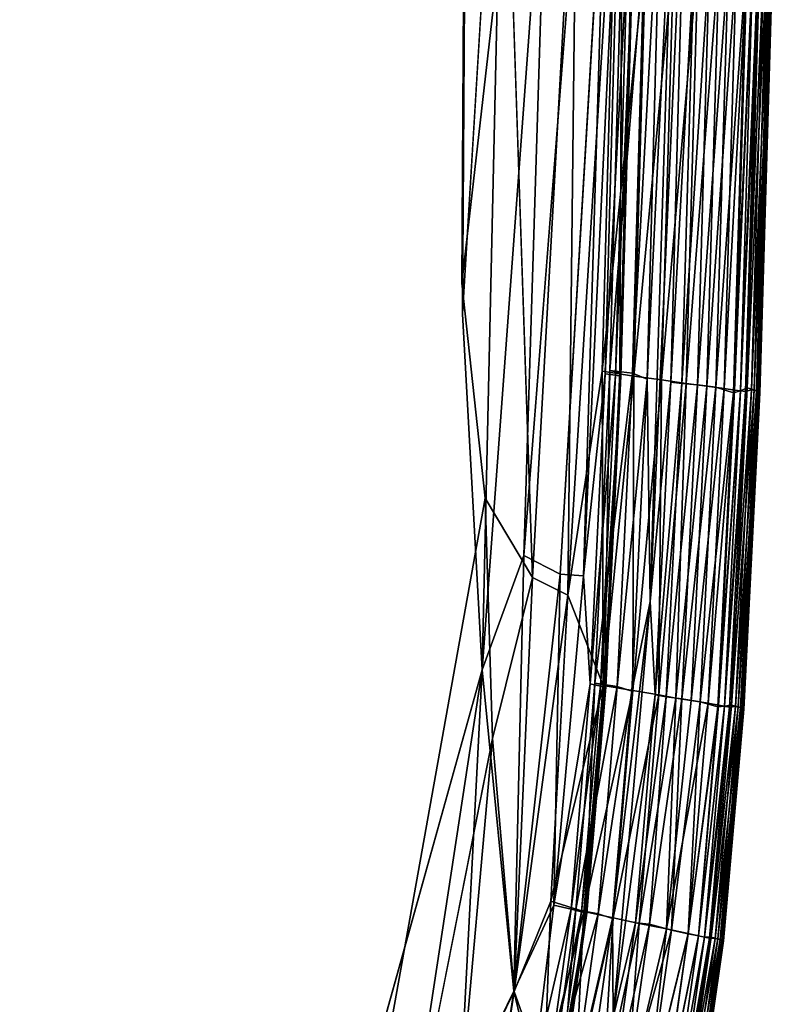
# Model space of a CAD drawing. Units: inches. Extents: x -13.2 to 17.9, y -17.6 to 17.8.
# Drawn here: x 12.3 to 13.4, y -13 to -11.6 of the extents above; entities that cross this region are included whole.
import ezdxf

# ---------------------------------------------------------------- set-up
doc = ezdxf.new("R2010")
doc.units = ezdxf.units.IN
doc.header["$MEASUREMENT"] = 0
doc.layers.add('SEAT-SEAT', color=5, linetype='Continuous')

msp = doc.modelspace()

# ---------------------------------------------------------------- linework, layer by layer
at = {"layer": 'SEAT-SEAT'}
for points, invisible_edges in [([(12.975, 10.5774, 16.9149), (10.0268, 15.2428, 16.9147), (12.9103, -11.9948, 16.9147)], 15), ([(12.9103, -11.9948, 16.9147), (10.0268, 15.2428, 16.9147), (10.7713, -14.9858, 16.9148)], 15), ([(12.977, 10.5019, 7.8611), (13.0675, 12.061, 7.8617), (12.9093, -11.9494, 7.8613)], 12), ([(13.0663, 12.0415, 16.9143), (12.975, 10.5774, 16.9149), (12.9103, -11.9948, 16.9147)], 2), ([(-10.4724, 9.972, 7.8613), (12.977, 10.5019, 7.8611), (10.6596, -15.0626, 7.8613)], 15), ([(12.977, 10.5019, 7.8611), (12.9093, -11.9494, 7.8613), (10.6596, -15.0626, 7.8613)], 15), ([(13.0018, -12.355, 16.9085), (13.0559, -12.3826, 16.9006), (13.0912, -11.2128, 16.9007)], 2), ([(13.1258, -11.2111, 16.8927), (13.0912, -11.2128, 16.9007), (13.0559, -12.3826, 16.9006)], 2), ([(12.9442, -12.2694, 7.8623), (12.9093, -11.9494, 7.8613), (12.9793, -11.3406, 7.8625)], 12), ([(12.9793, -11.3406, 7.8625), (13.015, -12.3878, 7.8692), (12.9442, -12.2694, 7.8623)], 12), ([(13.371, -11.4802, 14.4064), (13.3672, -11.4672, 15.8554), (13.3485, -12.1097, 15.8551)], 1), ([(13.3509, -12.1108, 9.4953), (13.3696, -11.4692, 9.4954), (13.3722, -11.4724, 11.6761)], 2), ([(13.3722, -11.4724, 11.6761), (13.3534, -12.1128, 11.6761), (13.3509, -12.1108, 9.4953)], 2), ([(13.3534, -12.1128, 11.6761), (13.3722, -11.4724, 11.6761), (13.371, -11.4802, 14.4064)], 2), ([(13.3485, -12.1097, 15.8551), (13.3523, -12.1171, 14.4066), (13.371, -11.4802, 14.4064)], 1), ([(13.371, -11.4802, 14.4064), (13.3523, -12.1171, 14.4066), (13.3534, -12.1128, 11.6761)], 2), ([(12.9093, -11.9494, 7.8613), (12.1596, -14.0394, 7.8613), (10.6596, -15.0626, 7.8613)], 15), ([(12.1596, -14.0394, 7.8613), (12.9093, -11.9494, 7.8613), (12.4822, -13.732, 7.8616)], 15), ([(12.9093, -11.9494, 7.8613), (12.7757, -13.2113, 7.8618), (12.4822, -13.732, 7.8616)], 15), ([(12.9442, -12.2694, 7.8623), (12.7757, -13.2113, 7.8618), (12.9093, -11.9494, 7.8613)], 2), ([(12.4212, -13.7891, 16.9146), (12.9103, -11.9948, 16.9147), (10.7713, -14.9858, 16.9148)], 15), ([(12.9103, -11.9948, 16.9147), (12.4212, -13.7891, 16.9146), (12.748, -13.2127, 16.9144)], 15), ([(12.9399, -12.5253, 16.9131), (12.9103, -11.9948, 16.9147), (12.748, -13.2127, 16.9144)], 2), ([(13.3523, -12.1171, 14.4066), (13.3485, -12.1097, 15.8551), (13.3246, -12.5816, 15.8566)], 1), ([(13.327, -12.5826, 9.4965), (13.3509, -12.1108, 9.4953), (13.3534, -12.1128, 11.6761)], 2), ([(13.3534, -12.1128, 11.6761), (13.3295, -12.5839, 11.6699), (13.327, -12.5826, 9.4965)], 2), ([(13.3523, -12.1171, 14.4066), (13.3284, -12.5864, 14.4066), (13.3295, -12.5839, 11.6699)], 2), ([(13.3295, -12.5839, 11.6699), (13.3534, -12.1128, 11.6761), (13.3523, -12.1171, 14.4066)], 2), ([(12.7757, -13.2113, 7.8618), (12.9442, -12.2694, 7.8623), (12.8621, -13.0989, 7.8635)], 2), ([(12.9442, -12.2694, 7.8623), (12.9553, -12.6277, 7.8649), (12.8621, -13.0989, 7.8635)], 12), ([(13.2968, -12.9282, 9.4961), (13.327, -12.5826, 9.4965), (13.3295, -12.5839, 11.6699)], 2), ([(13.3295, -12.5839, 11.6699), (13.2993, -12.9294, 11.6792), (13.2968, -12.9282, 9.4961)], 2), ([(13.2993, -12.9294, 11.6792), (13.3295, -12.5839, 11.6699), (13.3284, -12.5864, 14.4066)], 2), ([(13.2591, -13.191, 9.496), (13.2968, -12.9282, 9.4961), (13.2993, -12.9294, 11.6792)], 2), ([(13.2993, -12.9294, 11.6792), (13.2615, -13.1922, 11.6671), (13.2591, -13.191, 9.496)], 2)]:
    msp.add_3dface(points, dxfattribs=dict(at, invisible_edges=invisible_edges))
for points in [[(12.9793, -11.3406, 7.8625), (12.9093, -11.9494, 7.8613), (13.0675, 12.061, 7.8617)], [(13.0663, 12.0415, 16.9143), (12.9103, -11.9948, 16.9147), (12.9762, -10.9151, 16.9137)], [(12.9399, -12.5253, 16.9131), (12.9762, -10.9151, 16.9137), (12.9103, -11.9948, 16.9147)], [(13.0382, -11.1909, 16.9084), (12.9762, -10.9151, 16.9137), (12.9399, -12.5253, 16.9131)], [(12.9399, -12.5253, 16.9131), (13.0018, -12.355, 16.9085), (13.0382, -11.1909, 16.9084)], [(13.015, -12.3878, 7.8692), (12.9793, -11.3406, 7.8625), (13.0814, -11.1879, 7.8734)], [(13.0912, -11.2128, 16.9007), (13.0382, -11.1909, 16.9084), (13.0018, -12.355, 16.9085)], [(13.0814, -11.1879, 7.8734), (13.0672, -12.4142, 7.8779), (13.015, -12.3878, 7.8692)], [(13.0672, -12.4142, 7.8779), (13.0814, -11.1879, 7.8734), (13.1419, -11.223, 7.8879)], [(13.1902, -12.4237, 16.8391), (13.2207, -12.0966, 16.835), (13.2449, -11.2046, 16.835)], [(13.2449, -11.2046, 16.835), (13.2266, -11.2523, 16.8391), (13.1902, -12.4237, 16.8391)], [(13.2555, -11.4622, 16.8243), (13.2449, -11.2046, 16.835), (13.2207, -12.0966, 16.835)], [(13.0559, -12.3826, 16.9006), (13.0906, -12.3852, 16.8927), (13.1258, -11.2111, 16.8927)], [(13.1419, -11.223, 7.8879), (13.1185, -12.0801, 7.8878), (13.0672, -12.4142, 7.8779)], [(13.1467, -11.211, 16.8843), (13.1258, -11.2111, 16.8927), (13.0906, -12.3852, 16.8927)], [(13.0906, -12.3852, 16.8927), (13.1232, -12.0841, 16.8844), (13.1467, -11.211, 16.8843)], [(13.1185, -12.0801, 7.8878), (13.1419, -11.223, 7.8879), (13.1836, -11.4521, 7.9057)], [(13.1565, -11.4532, 16.8719), (13.1467, -11.211, 16.8843), (13.1232, -12.0841, 16.8844)], [(13.2266, -11.2523, 16.8391), (13.2077, -11.2792, 16.834), (13.1855, -12.0925, 16.8341)], [(13.1855, -12.0925, 16.8341), (13.1902, -12.4237, 16.8391), (13.2266, -11.2523, 16.8391)], [(13.1637, -12.0833, 16.8144), (13.1855, -12.0925, 16.8341), (13.2077, -11.2792, 16.834)], [(13.2077, -11.2792, 16.834), (13.1817, -11.4439, 16.8144), (13.1637, -12.0833, 16.8144)], [(13.1448, -12.0829, 16.8236), (13.1302, -12.0794, 16.7708), (13.148, -11.44, 16.7708)], [(13.1817, -11.4439, 16.8144), (13.148, -11.44, 16.7708), (13.1302, -12.0794, 16.7708)], [(13.1302, -12.0794, 16.7708), (13.1637, -12.0833, 16.8144), (13.1817, -11.4439, 16.8144)], [(13.148, -11.44, 16.7708), (13.1627, -11.4457, 16.8236), (13.1448, -12.0829, 16.8236)], [(13.1836, -11.4521, 7.9057), (13.1656, -12.0877, 7.9057), (13.1185, -12.0801, 7.8878)], [(13.1232, -12.0841, 16.8844), (13.1386, -12.0865, 16.8719), (13.1565, -11.4532, 16.8719)], [(13.1645, -11.4541, 16.8538), (13.1565, -11.4532, 16.8719), (13.1386, -12.0865, 16.8719)], [(13.1386, -12.0865, 16.8719), (13.1466, -12.0877, 16.8538), (13.1645, -11.4541, 16.8538)], [(13.1466, -12.0877, 16.8538), (13.1448, -12.0829, 16.8236), (13.1627, -11.4457, 16.8236)], [(13.1627, -11.4457, 16.8236), (13.1645, -11.4541, 16.8538), (13.1466, -12.0877, 16.8538)], [(13.1656, -12.0877, 7.9057), (13.1836, -11.4521, 7.9057), (13.2253, -11.4569, 7.9288)], [(13.2253, -11.4569, 7.9288), (13.2072, -12.0934, 7.9288), (13.1656, -12.0877, 7.9057)], [(13.2072, -12.0934, 7.9288), (13.2253, -11.4569, 7.9288), (13.2619, -11.461, 7.9575)], [(13.2619, -11.461, 7.9575), (13.2436, -12.0985, 7.9575), (13.2072, -12.0934, 7.9288)], [(13.2207, -12.0966, 16.835), (13.2372, -12.0986, 16.8243), (13.2555, -11.4622, 16.8243)], [(13.2788, -11.463, 16.8017), (13.2555, -11.4622, 16.8243), (13.2372, -12.0986, 16.8243)], [(13.2372, -12.0986, 16.8243), (13.2605, -12.1006, 16.8017), (13.2788, -11.463, 16.8017)], [(13.2436, -12.0985, 7.9575), (13.2619, -11.461, 7.9575), (13.293, -11.4643, 7.9914)], [(13.293, -11.4643, 7.9914), (13.2746, -12.1027, 7.9915), (13.2436, -12.0985, 7.9575)], [(13.3067, -11.4661, 16.7653), (13.2788, -11.463, 16.8017), (13.2605, -12.1006, 16.8017)], [(13.2605, -12.1006, 16.8017), (13.2882, -12.1044, 16.7653), (13.3067, -11.4661, 16.7653)], [(13.2746, -12.1027, 7.9915), (13.293, -11.4643, 7.9914), (13.3188, -11.467, 8.031)], [(13.3188, -11.467, 8.031), (13.3003, -12.106, 8.031), (13.2746, -12.1027, 7.9915)], [(13.333, -11.477, 16.7156), (13.3067, -11.4661, 16.7653), (13.2882, -12.1044, 16.7653)], [(13.3003, -12.106, 8.031), (13.3188, -11.467, 8.031), (13.3345, -11.4695, 8.0647)], [(13.3345, -11.4695, 8.0647), (13.3159, -12.1085, 8.0647), (13.3003, -12.106, 8.031)], [(13.3433, -11.4704, 16.6715), (13.333, -11.477, 16.7156), (13.3145, -12.1124, 16.7156)], [(13.3145, -12.1124, 16.7156), (13.3247, -12.1096, 16.6715), (13.3433, -11.4704, 16.6715)], [(13.3159, -12.1085, 8.0647), (13.3345, -11.4695, 8.0647), (13.3433, -11.4704, 8.1045)], [(13.3433, -11.4704, 8.1045), (13.3247, -12.1096, 8.1045), (13.3159, -12.1085, 8.0647)], [(13.3536, -11.4613, 8.2072), (13.3349, -12.1054, 8.2073), (13.3247, -12.1096, 8.1045)], [(13.3247, -12.1096, 8.1045), (13.3433, -11.4704, 8.1045), (13.3536, -11.4613, 8.2072)], [(13.3509, -11.4711, 16.5986), (13.3433, -11.4704, 16.6715), (13.3247, -12.1096, 16.6715)], [(13.3247, -12.1096, 16.6715), (13.3322, -12.1105, 16.5986), (13.3509, -11.4711, 16.5986)], [(13.3596, -11.4657, 16.4189), (13.3509, -11.4711, 16.5986), (13.3322, -12.1105, 16.5986)], [(13.3322, -12.1105, 16.5986), (13.3409, -12.108, 16.4192), (13.3596, -11.4657, 16.4189)], [(13.3349, -12.1054, 8.2073), (13.3536, -11.4613, 8.2072), (13.3638, -11.4649, 8.5596)], [(13.3638, -11.4649, 8.5596), (13.3451, -12.108, 8.5598), (13.3349, -12.1054, 8.2073)], [(13.3672, -11.4672, 15.8554), (13.3596, -11.4657, 16.4189), (13.3409, -12.108, 16.4192)], [(13.3409, -12.108, 16.4192), (13.3485, -12.1097, 15.8551), (13.3672, -11.4672, 15.8554)], [(13.3451, -12.108, 8.5598), (13.3638, -11.4649, 8.5596), (13.3696, -11.4692, 9.4954)], [(13.3696, -11.4692, 9.4954), (13.3509, -12.1108, 9.4953), (13.3451, -12.108, 8.5598)], [(13.2882, -12.1044, 16.7653), (13.3145, -12.1124, 16.7156), (13.333, -11.477, 16.7156)], [(13.1185, -12.0801, 7.8878), (13.1199, -12.5486, 7.896), (13.0672, -12.4142, 7.8779)], [(13.0906, -12.3852, 16.8927), (13.1007, -12.5465, 16.8844), (13.1232, -12.0841, 16.8844)], [(13.1386, -12.0865, 16.8719), (13.1232, -12.0841, 16.8844), (13.1007, -12.5465, 16.8844)], [(13.1007, -12.5465, 16.8844), (13.116, -12.5496, 16.8719), (13.1386, -12.0865, 16.8719)], [(13.1637, -12.0833, 16.8144), (13.1302, -12.0794, 16.7708), (13.1077, -12.5454, 16.7708)], [(13.1222, -12.5484, 16.8236), (13.1077, -12.5454, 16.7708), (13.1302, -12.0794, 16.7708)], [(13.1077, -12.5454, 16.7708), (13.141, -12.5501, 16.8144), (13.1637, -12.0833, 16.8144)], [(13.1466, -12.0877, 16.8538), (13.1386, -12.0865, 16.8719), (13.116, -12.5496, 16.8719)], [(13.116, -12.5496, 16.8719), (13.124, -12.5511, 16.8538), (13.1466, -12.0877, 16.8538)], [(13.1199, -12.5486, 7.896), (13.1185, -12.0801, 7.8878), (13.1656, -12.0877, 7.9057)], [(13.1656, -12.0877, 7.9057), (13.1641, -12.5562, 7.9165), (13.1199, -12.5486, 7.896)], [(13.1302, -12.0794, 16.7708), (13.1448, -12.0829, 16.8236), (13.1222, -12.5484, 16.8236)], [(13.124, -12.5511, 16.8538), (13.1222, -12.5484, 16.8236), (13.1448, -12.0829, 16.8236)], [(13.1448, -12.0829, 16.8236), (13.1466, -12.0877, 16.8538), (13.124, -12.5511, 16.8538)], [(13.1855, -12.0925, 16.8341), (13.1637, -12.0833, 16.8144), (13.141, -12.5501, 16.8144)], [(13.1641, -12.5562, 7.9165), (13.1656, -12.0877, 7.9057), (13.2072, -12.0934, 7.9288)], [(13.141, -12.5501, 16.8144), (13.1626, -12.5574, 16.8341), (13.1855, -12.0925, 16.8341)], [(13.1902, -12.4237, 16.8391), (13.1855, -12.0925, 16.8341), (13.1626, -12.5574, 16.8341)], [(13.2072, -12.0934, 7.9288), (13.2029, -12.5629, 7.9424), (13.1641, -12.5562, 7.9165)], [(13.1902, -12.4237, 16.8391), (13.1977, -12.5628, 16.835), (13.2207, -12.0966, 16.835)], [(13.2372, -12.0986, 16.8243), (13.2207, -12.0966, 16.835), (13.1977, -12.5628, 16.835)], [(13.1977, -12.5628, 16.835), (13.214, -12.5654, 16.8243), (13.2372, -12.0986, 16.8243)], [(13.2029, -12.5629, 7.9424), (13.2072, -12.0934, 7.9288), (13.2436, -12.0985, 7.9575)], [(13.2436, -12.0985, 7.9575), (13.2284, -12.5677, 7.9656), (13.2029, -12.5629, 7.9424)], [(13.2605, -12.1006, 16.8017), (13.2372, -12.0986, 16.8243), (13.214, -12.5654, 16.8243)], [(13.214, -12.5654, 16.8243), (13.2372, -12.5687, 16.8017), (13.2605, -12.1006, 16.8017)], [(13.2284, -12.5677, 7.9656), (13.2436, -12.0985, 7.9575), (13.2746, -12.1027, 7.9915)], [(13.2746, -12.1027, 7.9915), (13.2512, -12.571, 7.9915), (13.2284, -12.5677, 7.9656)], [(13.2882, -12.1044, 16.7653), (13.2605, -12.1006, 16.8017), (13.2372, -12.5687, 16.8017)], [(13.2372, -12.5687, 16.8017), (13.2647, -12.5733, 16.7653), (13.2882, -12.1044, 16.7653)], [(13.2512, -12.571, 7.9915), (13.2746, -12.1027, 7.9915), (13.3003, -12.106, 8.031)], [(13.3145, -12.1124, 16.7156), (13.2882, -12.1044, 16.7653), (13.2647, -12.5733, 16.7653)], [(13.3003, -12.106, 8.031), (13.2767, -12.5753, 8.031), (13.2512, -12.571, 7.9915)], [(13.2647, -12.5733, 16.7653), (13.2908, -12.5803, 16.7156), (13.3145, -12.1124, 16.7156)], [(13.2767, -12.5753, 8.031), (13.3003, -12.106, 8.031), (13.3159, -12.1085, 8.0647)], [(13.3159, -12.1085, 8.0647), (13.2922, -12.5782, 8.0647), (13.2767, -12.5753, 8.031)], [(13.3247, -12.1096, 16.6715), (13.3145, -12.1124, 16.7156), (13.2908, -12.5803, 16.7156)], [(13.2908, -12.5803, 16.7156), (13.301, -12.5796, 16.6715), (13.3247, -12.1096, 16.6715)], [(13.2922, -12.5782, 8.0647), (13.3159, -12.1085, 8.0647), (13.3247, -12.1096, 8.1045)], [(13.3247, -12.1096, 8.1045), (13.301, -12.5796, 8.1045), (13.2922, -12.5782, 8.0647)], [(13.301, -12.5796, 8.1045), (13.3247, -12.1096, 8.1045), (13.3349, -12.1054, 8.2073)], [(13.3349, -12.1054, 8.2073), (13.3111, -12.578, 8.2072), (13.301, -12.5796, 8.1045)], [(13.3322, -12.1105, 16.5986), (13.3247, -12.1096, 16.6715), (13.301, -12.5796, 16.6715)], [(13.301, -12.5796, 16.6715), (13.3085, -12.5808, 16.5986), (13.3322, -12.1105, 16.5986)], [(13.3409, -12.108, 16.4192), (13.3322, -12.1105, 16.5986), (13.3085, -12.5808, 16.5986)], [(13.3085, -12.5808, 16.5986), (13.3171, -12.5801, 16.4191), (13.3409, -12.108, 16.4192)], [(13.3111, -12.578, 8.2072), (13.3349, -12.1054, 8.2073), (13.3451, -12.108, 8.5598)], [(13.3451, -12.108, 8.5598), (13.3213, -12.5806, 8.5604), (13.3111, -12.578, 8.2072)], [(13.3485, -12.1097, 15.8551), (13.3409, -12.108, 16.4192), (13.3171, -12.5801, 16.4191)], [(13.3171, -12.5801, 16.4191), (13.3246, -12.5816, 15.8566), (13.3485, -12.1097, 15.8551)], [(13.3213, -12.5806, 8.5604), (13.3451, -12.108, 8.5598), (13.3509, -12.1108, 9.4953)], [(13.3509, -12.1108, 9.4953), (13.327, -12.5826, 9.4965), (13.3213, -12.5806, 8.5604)], [(13.3246, -12.5816, 15.8566), (13.3284, -12.5864, 14.4066), (13.3523, -12.1171, 14.4066)], [(12.9553, -12.6277, 7.8649), (12.9442, -12.2694, 7.8623), (13.015, -12.3878, 7.8692)], [(12.9399, -12.5253, 16.9131), (12.9871, -13.0043, 16.903), (13.0018, -12.355, 16.9085)], [(13.0559, -12.3826, 16.9006), (13.0018, -12.355, 16.9085), (12.9871, -13.0043, 16.903)], [(12.9871, -13.0043, 16.903), (13.0467, -12.8763, 16.8944), (13.0559, -12.3826, 16.9006)], [(13.0906, -12.3852, 16.8927), (13.0559, -12.3826, 16.9006), (13.0467, -12.8763, 16.8944)], [(13.015, -12.3878, 7.8692), (12.9874, -13.0046, 7.8732), (12.9553, -12.6277, 7.8649)], [(12.9874, -13.0046, 7.8732), (13.015, -12.3878, 7.8692), (13.0672, -12.4142, 7.8779)], [(13.1007, -12.5465, 16.8844), (13.0906, -12.3852, 16.8927), (13.0467, -12.8763, 16.8944)], [(13.0672, -12.4142, 7.8779), (13.0423, -12.8703, 7.8808), (12.9874, -13.0046, 7.8732)], [(13.0423, -12.8703, 7.8808), (13.0672, -12.4142, 7.8779), (13.1199, -12.5486, 7.896)], [(13.1338, -12.8958, 16.8341), (13.135, -13.043, 16.839), (13.1902, -12.4237, 16.8391)], [(13.1902, -12.4237, 16.8391), (13.1626, -12.5574, 16.8341), (13.1338, -12.8958, 16.8341)], [(13.1977, -12.5628, 16.835), (13.1902, -12.4237, 16.8391), (13.135, -13.043, 16.839)], [(12.8553, -13.0791, 16.913), (12.9399, -12.5253, 16.9131), (12.748, -13.2127, 16.9144)], [(12.8553, -13.0791, 16.913), (12.9066, -13.1694, 16.9087), (12.9399, -12.5253, 16.9131)], [(12.9871, -13.0043, 16.903), (12.9399, -12.5253, 16.9131), (12.9066, -13.1694, 16.9087)], [(13.1199, -12.5486, 7.896), (13.0914, -12.8856, 7.896), (13.0423, -12.8703, 7.8808)], [(13.0467, -12.8763, 16.8944), (13.0723, -12.8821, 16.8844), (13.1007, -12.5465, 16.8844)], [(13.116, -12.5496, 16.8719), (13.1007, -12.5465, 16.8844), (13.0723, -12.8821, 16.8844)], [(13.0723, -12.8821, 16.8844), (13.0876, -12.886, 16.8719), (13.116, -12.5496, 16.8719)], [(13.141, -12.5501, 16.8144), (13.1077, -12.5454, 16.7708), (13.0793, -12.8828, 16.7708)], [(13.0937, -12.886, 16.8236), (13.0793, -12.8828, 16.7708), (13.1077, -12.5454, 16.7708)], [(13.0793, -12.8828, 16.7708), (13.1124, -12.889, 16.8144), (13.141, -12.5501, 16.8144)], [(13.124, -12.5511, 16.8538), (13.116, -12.5496, 16.8719), (13.0876, -12.886, 16.8719)], [(13.0876, -12.886, 16.8719), (13.0955, -12.8878, 16.8538), (13.124, -12.5511, 16.8538)], [(13.0914, -12.8856, 7.896), (13.1199, -12.5486, 7.896), (13.1641, -12.5562, 7.9165)], [(13.1641, -12.5562, 7.9165), (13.1352, -12.895, 7.9165), (13.0914, -12.8856, 7.896)], [(13.1077, -12.5454, 16.7708), (13.1222, -12.5484, 16.8236), (13.0937, -12.886, 16.8236)], [(13.0955, -12.8878, 16.8538), (13.0937, -12.886, 16.8236), (13.1222, -12.5484, 16.8236)], [(13.1222, -12.5484, 16.8236), (13.124, -12.5511, 16.8538), (13.0955, -12.8878, 16.8538)], [(13.1626, -12.5574, 16.8341), (13.141, -12.5501, 16.8144), (13.1124, -12.889, 16.8144)], [(13.1124, -12.889, 16.8144), (13.1338, -12.8958, 16.8341), (13.1626, -12.5574, 16.8341)], [(13.1352, -12.895, 7.9165), (13.1641, -12.5562, 7.9165), (13.2029, -12.5629, 7.9424)], [(13.135, -13.043, 16.839), (13.1685, -12.9026, 16.835), (13.1977, -12.5628, 16.835)], [(13.2029, -12.5629, 7.9424), (13.1738, -12.9032, 7.9424), (13.1352, -12.895, 7.9165)], [(13.214, -12.5654, 16.8243), (13.1977, -12.5628, 16.835), (13.1685, -12.9026, 16.835)], [(13.1685, -12.9026, 16.835), (13.189, -12.9042, 16.8213), (13.214, -12.5654, 16.8243)], [(13.1738, -12.9032, 7.9424), (13.2029, -12.5629, 7.9424), (13.2284, -12.5677, 7.9656)], [(13.2284, -12.5677, 7.9656), (13.2147, -12.9114, 7.9821), (13.1738, -12.9032, 7.9424)], [(13.2372, -12.5687, 16.8017), (13.214, -12.5654, 16.8243), (13.189, -12.9042, 16.8213)], [(13.189, -12.9042, 16.8213), (13.2218, -12.9133, 16.7843), (13.2372, -12.5687, 16.8017)], [(13.2147, -12.9114, 7.9821), (13.2284, -12.5677, 7.9656), (13.2512, -12.571, 7.9915)], [(13.2147, -12.9114, 7.9821), (13.2512, -12.571, 7.9915), (13.2767, -12.5753, 8.031)], [(13.2647, -12.5733, 16.7653), (13.2372, -12.5687, 16.8017), (13.2218, -12.9133, 16.7843)], [(13.2218, -12.9133, 16.7843), (13.247, -12.9186, 16.7448), (13.2647, -12.5733, 16.7653)], [(13.2908, -12.5803, 16.7156), (13.2647, -12.5733, 16.7653), (13.247, -12.9186, 16.7448)], [(13.2767, -12.5753, 8.031), (13.2469, -12.9185, 8.031), (13.2147, -12.9114, 7.9821)], [(13.2469, -12.9185, 8.031), (13.2767, -12.5753, 8.031), (13.2922, -12.5782, 8.0647)], [(13.2922, -12.5782, 8.0647), (13.2623, -12.9219, 8.0647), (13.2469, -12.9185, 8.031)], [(13.247, -12.9186, 16.7448), (13.2623, -12.9219, 16.7113), (13.2908, -12.5803, 16.7156)], [(13.2623, -12.9219, 8.0647), (13.2922, -12.5782, 8.0647), (13.301, -12.5796, 8.1045)], [(13.2623, -12.9219, 16.7113), (13.271, -12.9237, 16.6715), (13.301, -12.5796, 16.6715)], [(13.301, -12.5796, 16.6715), (13.2908, -12.5803, 16.7156), (13.2623, -12.9219, 16.7113)], [(13.301, -12.5796, 8.1045), (13.271, -12.9237, 8.1045), (13.2623, -12.9219, 8.0647)], [(13.3111, -12.578, 8.2072), (13.2811, -12.9236, 8.2072), (13.271, -12.9237, 8.1045)], [(13.271, -12.9237, 8.1045), (13.301, -12.5796, 8.1045), (13.3111, -12.578, 8.2072)], [(13.3085, -12.5808, 16.5986), (13.301, -12.5796, 16.6715), (13.271, -12.9237, 16.6715)], [(13.271, -12.9237, 16.6715), (13.2784, -12.9252, 16.5986), (13.3085, -12.5808, 16.5986)], [(13.2784, -12.9252, 16.5986), (13.287, -12.9256, 16.4191), (13.3171, -12.5801, 16.4191)], [(13.3171, -12.5801, 16.4191), (13.3085, -12.5808, 16.5986), (13.2784, -12.9252, 16.5986)], [(13.2811, -12.9236, 8.2072), (13.3111, -12.578, 8.2072), (13.3213, -12.5806, 8.5604)], [(13.3213, -12.5806, 8.5604), (13.2911, -12.9263, 8.5599), (13.2811, -12.9236, 8.2072)], [(13.3246, -12.5816, 15.8566), (13.3171, -12.5801, 16.4191), (13.287, -12.9256, 16.4191)], [(13.287, -12.9256, 16.4191), (13.2944, -12.9274, 15.8554), (13.3246, -12.5816, 15.8566)], [(13.2911, -12.9263, 8.5599), (13.3213, -12.5806, 8.5604), (13.327, -12.5826, 9.4965)], [(13.327, -12.5826, 9.4965), (13.2968, -12.9282, 9.4961), (13.2911, -12.9263, 8.5599)], [(13.3284, -12.5864, 14.4066), (13.3246, -12.5816, 15.8566), (13.2944, -12.9274, 15.8554)], [(13.2944, -12.9274, 15.8554), (13.2981, -12.9309, 14.4095), (13.3284, -12.5864, 14.4066)], [(13.3284, -12.5864, 14.4066), (13.2981, -12.9309, 14.4095), (13.2993, -12.9294, 11.6792)], [(12.9553, -12.6277, 7.8649), (12.9069, -13.1694, 7.8673), (12.8621, -13.0989, 7.8635)], [(12.9069, -13.1694, 7.8673), (12.9553, -12.6277, 7.8649), (12.9874, -13.0046, 7.8732)], [(12.9871, -13.0043, 16.903), (13.0164, -13.1266, 16.8928), (13.0467, -12.8763, 16.8944)], [(13.0423, -12.8703, 7.8808), (13.0323, -13.131, 7.8877), (12.9874, -13.0046, 7.8732)], [(13.0723, -12.8821, 16.8844), (13.0467, -12.8763, 16.8944), (13.0164, -13.1266, 16.8928)], [(13.0164, -13.1266, 16.8928), (13.0371, -13.1343, 16.8844), (13.0723, -12.8821, 16.8844)], [(13.0323, -13.131, 7.8877), (13.0423, -12.8703, 7.8808), (13.0914, -12.8856, 7.896)], [(13.0876, -12.886, 16.8719), (13.0723, -12.8821, 16.8844), (13.0371, -13.1343, 16.8844)], [(13.0914, -12.8856, 7.896), (13.0782, -13.1449, 7.9055), (13.0323, -13.131, 7.8877)], [(13.0371, -13.1343, 16.8844), (13.0522, -13.1391, 16.8719), (13.0876, -12.886, 16.8719)], [(13.0584, -13.1396, 16.8236), (13.0442, -13.1358, 16.7708), (13.0793, -12.8828, 16.7708)], [(13.1124, -12.889, 16.8144), (13.0793, -12.8828, 16.7708), (13.0442, -13.1358, 16.7708)], [(13.0442, -13.1358, 16.7708), (13.0769, -13.1435, 16.8143), (13.1124, -12.889, 16.8144)], [(13.0955, -12.8878, 16.8538), (13.0876, -12.886, 16.8719), (13.0522, -13.1391, 16.8719)], [(13.0522, -13.1391, 16.8719), (13.06, -13.1413, 16.8538), (13.0955, -12.8878, 16.8538)], [(13.0793, -12.8828, 16.7708), (13.0937, -12.886, 16.8236), (13.0584, -13.1396, 16.8236)], [(13.06, -13.1413, 16.8538), (13.0584, -13.1396, 16.8236), (13.0937, -12.886, 16.8236)], [(13.0937, -12.886, 16.8236), (13.0955, -12.8878, 16.8538), (13.06, -13.1413, 16.8538)], [(13.1338, -12.8958, 16.8341), (13.1124, -12.889, 16.8144), (13.0769, -13.1435, 16.8143)], [(13.0769, -13.1435, 16.8143), (13.0979, -13.151, 16.8341), (13.1338, -12.8958, 16.8341)], [(13.0782, -13.1449, 7.9055), (13.0914, -12.8856, 7.896), (13.1352, -12.895, 7.9165)], [(13.1352, -12.895, 7.9165), (13.1191, -13.1556, 7.9288), (13.0782, -13.1449, 7.9055)], [(13.135, -13.043, 16.839), (13.1338, -12.8958, 16.8341), (13.0979, -13.151, 16.8341)], [(13.1191, -13.1556, 7.9288), (13.1352, -12.895, 7.9165), (13.1738, -12.9032, 7.9424)], [(13.1738, -12.9032, 7.9424), (13.1545, -13.1648, 7.9574), (13.1191, -13.1556, 7.9288)], [(13.135, -13.043, 16.839), (13.1323, -13.1594, 16.835), (13.1685, -12.9026, 16.835)], [(13.189, -12.9042, 16.8213), (13.1685, -12.9026, 16.835), (13.1323, -13.1594, 16.835)], [(13.1323, -13.1594, 16.835), (13.1526, -13.1623, 16.8213), (13.189, -12.9042, 16.8213)], [(13.2218, -12.9133, 16.7843), (13.189, -12.9042, 16.8213), (13.1526, -13.1623, 16.8213)], [(13.1545, -13.1648, 7.9574), (13.1738, -12.9032, 7.9424), (13.2147, -12.9114, 7.9821)], [(13.2147, -12.9114, 7.9821), (13.1847, -13.1725, 7.9915), (13.1545, -13.1648, 7.9574)], [(13.1847, -13.1725, 7.9915), (13.2147, -12.9114, 7.9821), (13.2469, -12.9185, 8.031)], [(13.1526, -13.1623, 16.8213), (13.185, -13.1726, 16.7843), (13.2218, -12.9133, 16.7843)], [(13.2469, -12.9185, 8.031), (13.2097, -13.1789, 8.031), (13.1847, -13.1725, 7.9915)], [(13.247, -12.9186, 16.7448), (13.2218, -12.9133, 16.7843), (13.185, -13.1726, 16.7843)], [(13.185, -13.1726, 16.7843), (13.2098, -13.179, 16.7448), (13.247, -12.9186, 16.7448)], [(13.2097, -13.1789, 8.031), (13.2469, -12.9185, 8.031), (13.2623, -12.9219, 8.0647)], [(13.2623, -12.9219, 8.0647), (13.225, -13.183, 8.0647), (13.2097, -13.1789, 8.031)], [(13.2623, -12.9219, 16.7113), (13.247, -12.9186, 16.7448), (13.2098, -13.179, 16.7448)], [(13.2098, -13.179, 16.7448), (13.225, -13.183, 16.7113), (13.2623, -12.9219, 16.7113)], [(13.271, -12.9237, 16.6715), (13.2623, -12.9219, 16.7113), (13.225, -13.183, 16.7113)], [(13.225, -13.183, 8.0647), (13.2623, -12.9219, 8.0647), (13.271, -12.9237, 8.1045)], [(13.225, -13.183, 16.7113), (13.2335, -13.1852, 16.6715), (13.271, -12.9237, 16.6715)], [(13.271, -12.9237, 8.1045), (13.2335, -13.1852, 8.1045), (13.225, -13.183, 8.0647)], [(13.2335, -13.1852, 8.1045), (13.271, -12.9237, 8.1045), (13.2811, -12.9236, 8.2072)], [(13.2811, -12.9236, 8.2072), (13.2436, -13.1858, 8.2071), (13.2335, -13.1852, 8.1045)], [(13.2784, -12.9252, 16.5986), (13.271, -12.9237, 16.6715), (13.2335, -13.1852, 16.6715)], [(13.2335, -13.1852, 16.6715), (13.2409, -13.1871, 16.5986), (13.2784, -12.9252, 16.5986)], [(13.287, -12.9256, 16.4191), (13.2784, -12.9252, 16.5986), (13.2409, -13.1871, 16.5986)], [(13.2409, -13.1871, 16.5986), (13.2494, -13.1881, 16.4189), (13.287, -12.9256, 16.4191)], [(13.2436, -13.1858, 8.2071), (13.2811, -12.9236, 8.2072), (13.2911, -12.9263, 8.5599)], [(13.2911, -12.9263, 8.5599), (13.2535, -13.1889, 8.5597), (13.2436, -13.1858, 8.2071)], [(13.2944, -12.9274, 15.8554), (13.287, -12.9256, 16.4191), (13.2494, -13.1881, 16.4189)], [(13.2535, -13.1889, 8.5597), (13.2911, -12.9263, 8.5599), (13.2968, -12.9282, 9.4961)], [(13.2494, -13.1881, 16.4189), (13.2567, -13.1901, 15.8558), (13.2944, -12.9274, 15.8554)], [(13.2968, -12.9282, 9.4961), (13.2591, -13.191, 9.496), (13.2535, -13.1889, 8.5597)], [(13.2981, -12.9309, 14.4095), (13.2944, -12.9274, 15.8554), (13.2567, -13.1901, 15.8558)], [(13.2567, -13.1901, 15.8558), (13.2603, -13.1935, 14.4047), (13.2981, -12.9309, 14.4095)], [(13.2981, -12.9309, 14.4095), (13.2603, -13.1935, 14.4047), (13.2615, -13.1922, 11.6671)], [(13.2615, -13.1922, 11.6671), (13.2993, -12.9294, 11.6792), (13.2981, -12.9309, 14.4095)], [(12.9066, -13.1694, 16.9087), (12.9387, -13.3178, 16.9008), (12.9871, -13.0043, 16.903)], [(12.9874, -13.0046, 7.8732), (12.9395, -13.3178, 7.8755), (12.9069, -13.1694, 7.8673)], [(13.0164, -13.1266, 16.8928), (12.9871, -13.0043, 16.903), (12.9387, -13.3178, 16.9008)], [(12.9395, -13.3178, 7.8755), (12.9874, -13.0046, 7.8732), (13.0323, -13.131, 7.8877)]]:
    msp.add_3dface(points, dxfattribs=at)

doc.saveas('drawing.dxf')
